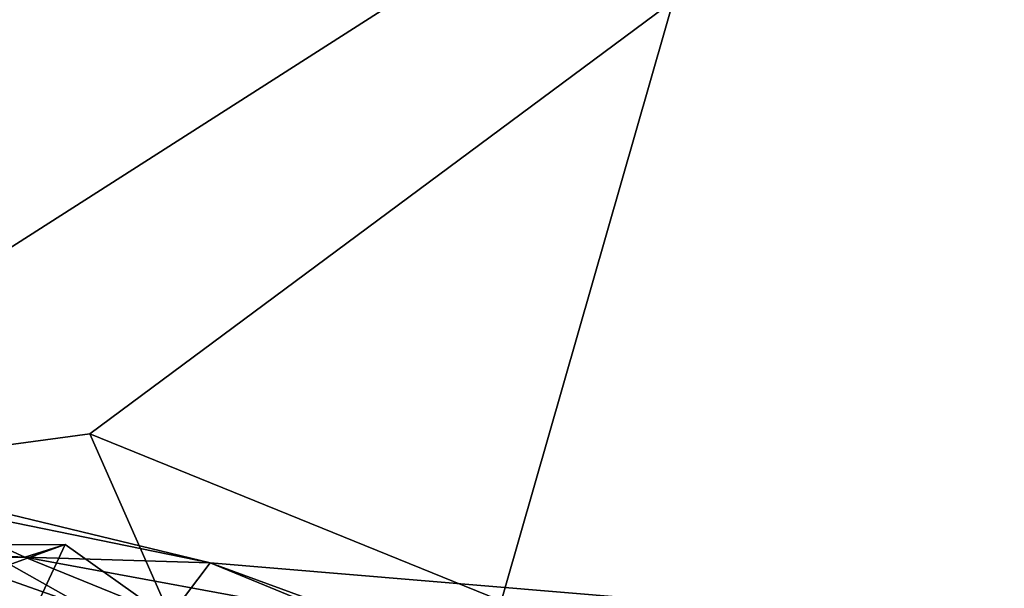
# Model space of a CAD drawing. Extents: x -0.8 to 3.89, y -1.28 to 0.05.
# Drawn here: x 1.12 to 1.5, y -0.84 to -0.61 of the extents above; entities that cross this region are included whole.
import ezdxf

# ---------------------------------------------------------------- set-up
doc = ezdxf.new("R2010")
doc.units = 0
doc.header["$MEASUREMENT"] = 0
doc.layers.add('1', color=7, linetype='CONTINUOUS')

msp = doc.modelspace()

# ---------------------------------------------------------------- linework, layer by layer
at = {"layer": '1'}
for points in [[(2.04597, -0.10923, 4.78963), (1.09163, -0.10181, 4.79112), (0.96256, -0.80162, 4.77415)], [(1.14642, -0.7767, 4.77658), (2.04597, -0.10923, 4.78963), (0.96256, -0.80162, 4.77415)], [(1.52152, -0.929, 4.77324), (2.04597, -0.10923, 4.78963), (1.14642, -0.7767, 4.77658)], [(1.95731, -0.2374, -0.02676), (1.71332, -1.03055, -0.01984), (1.47927, -0.24222, -0.02411)], [(1.47927, -0.24222, -0.02411), (1.29171, -0.89634, -0.01953), (0.2152, -0.51573, -0.01662)], [(1.71332, -1.03055, -0.01984), (1.29171, -0.89634, -0.01953), (1.47927, -0.24222, -0.02411)], [(0.21702, -0.80148, -0.01656), (0.2152, -0.51573, -0.01662), (1.29171, -0.89634, -0.01953)], [(0.96256, -0.80162, 4.77415), (1.22371, -0.95182, 4.77783), (1.14642, -0.7767, 4.77658)], [(1.14642, -0.7767, 4.77658), (1.22371, -0.95182, 4.77783), (1.52152, -0.929, 4.77324)], [(1.04996, -0.79254, 4.02644), (0.92297, -0.82903, 3.88034), (1.12109, -0.8249, 3.96331)], [(1.19349, -0.82708, 4.04841), (1.06862, -0.8016, 4.0655), (1.04996, -0.79254, 4.02644)], [(1.04996, -0.79254, 4.02644), (1.12109, -0.8249, 3.96331), (1.19349, -0.82708, 4.04841)], [(0.05374, -0.91615, -0.01273), (0.21702, -0.80148, -0.01656), (1.16007, -1.05035, -0.0166)], [(1.29171, -0.89634, -0.01953), (1.16007, -1.05035, -0.0166), (0.21702, -0.80148, -0.01656)], [(0.90905, -0.96507, 4.77113), (1.22371, -0.95182, 4.77783), (0.96256, -0.80162, 4.77415)], [(1.16985, -0.85852, 4.13016), (0.93739, -0.88926, 4.13994), (1.06862, -0.8016, 4.0655)], [(1.06862, -0.8016, 4.0655), (1.19349, -0.82708, 4.04841), (1.16985, -0.85852, 4.13016)], [(1.029, -0.8206, 3.84116), (1.12109, -0.8249, 3.96331), (0.92297, -0.82903, 3.88034)], [(1.13687, -0.82001, 3.93502), (1.12109, -0.8249, 3.96331), (1.029, -0.8206, 3.84116)], [(1.13687, -0.82001, 3.93502), (1.029, -0.8206, 3.84116), (1.08027, -0.84044, 3.8411)], [(1.08886, -0.92259, 3.86361), (1.13687, -0.82001, 3.93502), (1.08027, -0.84044, 3.8411)], [(1.17416, -0.84657, 3.96843), (1.13687, -0.82001, 3.93502), (1.08886, -0.92259, 3.86361)], [(1.13687, -0.82001, 3.93502), (1.17416, -0.84657, 3.96843), (1.12109, -0.8249, 3.96331)], [(1.24259, -0.84736, 4.01031), (1.12109, -0.8249, 3.96331), (1.17416, -0.84657, 3.96843)], [(1.12109, -0.8249, 3.96331), (1.24259, -0.84736, 4.01031), (1.19349, -0.82708, 4.04841)], [(1.19349, -0.82708, 4.04841), (1.28072, -0.85903, 4.1199), (1.16985, -0.85852, 4.13016)], [(1.35694, -0.84079, 4.05709), (1.28072, -0.85903, 4.1199), (1.19349, -0.82708, 4.04841)], [(1.19349, -0.82708, 4.04841), (1.24259, -0.84736, 4.01031), (1.35694, -0.84079, 4.05709)]]:
    msp.add_3dface(points, dxfattribs=at)

doc.saveas('drawing.dxf')
